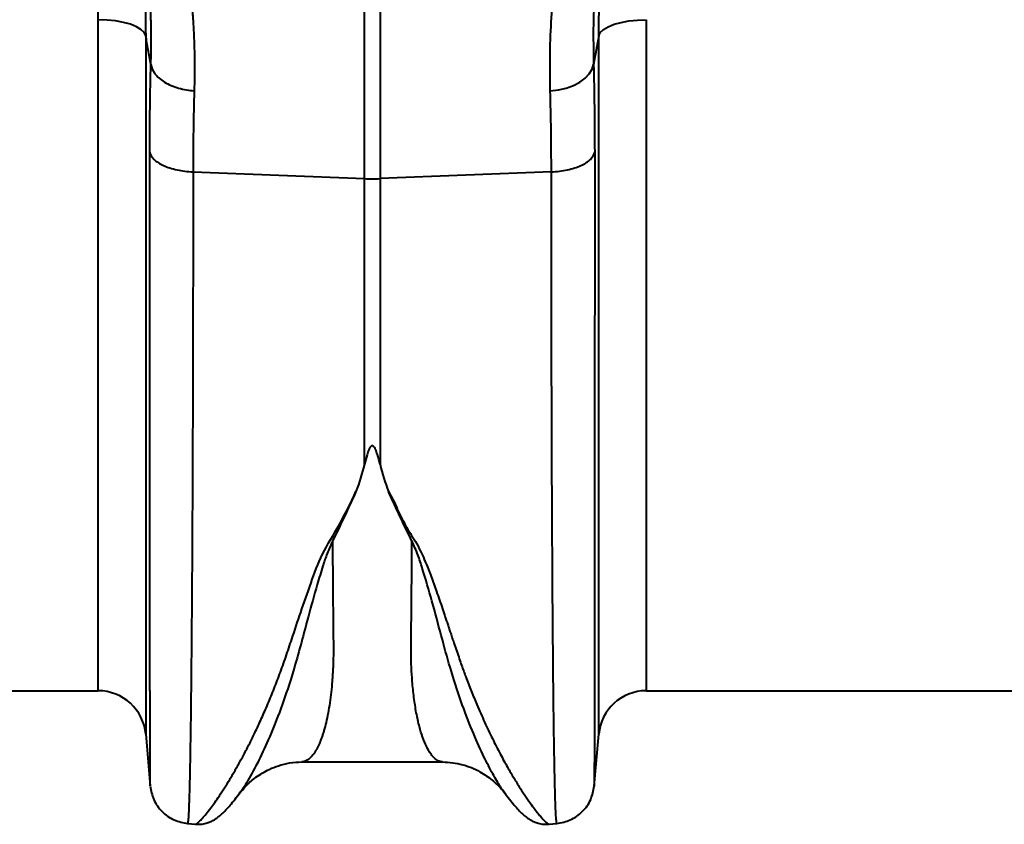
# Model space of a CAD drawing. Units: millimetres. Extents: x -3907 to 292, y -6531 to -4498.
# Drawn here: x -2481 to -2316, y -5099 to -4964 of the extents above; entities that cross this region are included whole.
import ezdxf

# ---------------------------------------------------------------- set-up
doc = ezdxf.new("R2010")
doc.units = ezdxf.units.MM
doc.layers.add('ACO 10', color=10, linetype='Continuous')

# ---------------------------------------------------------------- blocks, each defined once
blk = doc.blocks.new('plan')
at = {"layer": 'ACO 10', "linetype": 'Continuous', "lineweight": 40}
for p, q in [((535.868, -55.872), (535.868, -92.517)), ((533.266, -92.517), (533.266, -55.995)), ((488.782, -178.109), (488.782, -65.949)), ((580.353, -65.949), (580.353, -178.109)), ((496.712, -68.64), (496.712, -185.376)), ((572.423, -185.376), (572.423, -68.64)), ((504.626, -91.374), (533.266, -92.517)), ((564.508, -91.374), (535.868, -92.517)), ((533.266, -140.247), (533.266, -92.517)), ((535.868, -92.517), (535.868, -140.247)), ((473.373, -178.109), (488.782, -178.109)), ((580.353, -178.109), (670.388, -178.109)), ((496.712, -185.376), (497.468, -194.024)), ((571.664, -194.044), (572.423, -185.376)), ((522.836, -189.986), (522.82, -189.987)), ((522.82, -189.993), (546.31, -189.993)), ((556.916, -195.478), (556.884, -195.431)), ((503.695, -200.284), (505.046, -200.402)), ((564.059, -200.405), (565.44, -200.284))]:
    blk.add_line(p, q, dxfattribs=at)
at = {"layer": 'ACO 10', "linetype": 'Continuous', "lineweight": 40, "flags": 128}
for points in [[(496.712, -68.64), (496.448, -68.103), (495.921, -67.593), (495.15, -67.128), (494.16, -66.724), (492.985, -66.394), (491.667, -66.15), (490.25, -66), (488.782, -65.949)], [(572.423, -68.64), (572.686, -68.103), (573.213, -67.593), (573.985, -67.128), (574.975, -66.724), (576.149, -66.394), (577.467, -66.15), (578.885, -66), (580.353, -65.949)], [(564.324, -77.836), (565.693, -77.67), (566.999, -77.367), (568.202, -76.935), (569.265, -76.389), (570.157, -75.744), (570.85, -75.021), (571.322, -74.241), (571.56, -73.429)]]:
    blk.add_lwpolyline(points, dxfattribs=at)
at = {"layer": 'ACO 10', "linetype": 'Continuous', "lineweight": 40}
for centre, radius, start, end in [((534.567, -59.873), 32.669, 267.71797, 272.28203), ((488.782, -186.07), 7.96, 5, 90), ((580.353, -186.07), 7.96, 90, 175)]:
    blk.add_arc(centre, radius, start, end, dxfattribs=at)
for points, knots in [([(488.782, -65.949), (488.748, -63.577), (488.679, -58.832), (488.124, -51.552), (487.269, -44.178), (486.413, -39.209), (485.985, -36.724)], [0, 0, 0, 0, 0.2480595, 0.4961244, 0.7480578, 1, 1, 1, 1]), ([(497.574, -73.429), (497.581, -73.171), (497.594, -72.654), (497.609, -71.886), (497.62, -71.123), (497.627, -70.366), (497.631, -69.615), (497.631, -68.87), (497.627, -68.131), (497.619, -67.397), (497.608, -66.669), (497.592, -65.947), (497.574, -65.231), (497.551, -64.521), (497.525, -63.817), (497.496, -63.119), (497.462, -62.427), (497.426, -61.74), (497.386, -61.06), (497.342, -60.386), (497.295, -59.718), (497.245, -59.056), (497.191, -58.401), (497.134, -57.751), (497.073, -57.108), (497.009, -56.47), (496.942, -55.839), (496.872, -55.214), (496.798, -54.596), (496.722, -53.983), (496.642, -53.377), (496.559, -52.777), (496.473, -52.184), (496.384, -51.596), (496.291, -51.016), (496.196, -50.441), (496.131, -50.063), (496.098, -49.874)], [0, 0, 0, 0, 0.0285486, 0.0570773, 0.0855879, 0.1140825, 0.1425628, 0.1710309, 0.1994886, 0.2279379, 0.2563806, 0.2848188, 0.3132543, 0.3416891, 0.3701252, 0.3985645, 0.427009, 0.4554605, 0.4839212, 0.5123929, 0.5408775, 0.5693772, 0.5978937, 0.6264292, 0.6549855, 0.6835646, 0.7121684, 0.7407991, 0.7694584, 0.7981483, 0.8268709, 0.855628, 0.8844216, 0.9132537, 0.9421262, 0.9710409, 1, 1, 1, 1]), ([(572.976, -50.287), (572.735, -51.806), (572.232, -54.979), (571.742, -60.501), (571.463, -66.647), (571.528, -71.168), (571.56, -73.429)], [0, 0, 0, 0, 0.230973, 0.4824118, 0.7412093, 1, 1, 1, 1]), ([(496.039, -53.842), (496.227, -56.166), (496.629, -61.147), (496.683, -66.033), (496.712, -68.64)], [0, 0, 0, 0, 0.4665816, 1, 1, 1, 1]), ([(572.423, -68.64), (572.451, -66.07), (572.506, -61.154), (572.906, -56.142), (573.098, -53.751)], [0, 0, 0, 0, 0.5227287, 1, 1, 1, 1]), ([(503.243, -54.931), (503.28, -55.125), (503.352, -55.513), (503.457, -56.103), (503.558, -56.697), (503.655, -57.296), (503.749, -57.899), (503.838, -58.507), (503.924, -59.119), (504.006, -59.736), (504.085, -60.356), (504.159, -60.98), (504.23, -61.608), (504.297, -62.24), (504.36, -62.875), (504.42, -63.514), (504.476, -64.156), (504.527, -64.801), (504.592, -65.666), (504.663, -66.76), (504.734, -68.093), (504.79, -69.441), (504.831, -70.805), (504.857, -72.183), (504.868, -73.576), (504.864, -74.982), (504.847, -76.4), (504.822, -77.358), (504.81, -77.836)], [0, 0, 0, 0, 0.03034169, 0.0605526, 0.0906332, 0.12058396, 0.15040536, 0.18009787, 0.20966199, 0.23909819, 0.26840698, 0.29758885, 0.32664429, 0.35557382, 0.38437793, 0.41305715, 0.44161198, 0.47004295, 0.49835059, 0.5550543, 0.61150657, 0.66771171, 0.72367409, 0.77939812, 0.83488822, 0.89014888, 0.94518462, 1, 1, 1, 1]), ([(564.324, -77.836), (564.292, -75.712), (564.228, -71.464), (564.507, -65.533), (565.035, -59.935), (565.606, -56.599), (565.891, -54.931)], [0, 0, 0, 0, 0.2464551, 0.4929152, 0.7464522, 1, 1, 1, 1]), ([(497.574, -73.429), (497.427, -72.611), (497.139, -71.013), (496.852, -69.418), (496.712, -68.64)], [0, 0, 0, 0, 0.5121063, 1, 1, 1, 1]), ([(497.574, -73.429), (497.646, -73.932), (497.863, -74.463), (498.44, -75.229), (498.674, -75.479), (499.217, -75.955), (499.527, -76.181), (500.211, -76.597), (500.584, -76.787), (501.373, -77.123), (501.789, -77.268), (503.068, -77.633), (503.959, -77.778), (504.81, -77.836)], [0, 0, 0, 0, 0.25, 0.25, 0.375, 0.375, 0.5, 0.5, 0.625, 0.625, 0.75, 0.75, 1, 1, 1, 1]), ([(571.56, -73.429), (571.614, -75.774), (571.721, -80.478), (571.736, -85.537), (571.744, -88.074)], [0, 0, 0, 0, 0.4984314, 1, 1, 1, 1]), ([(564.508, -91.374), (564.5, -89.042), (564.485, -84.364), (564.378, -80.017), (564.324, -77.836)], [0, 0, 0, 0, 0.4984067, 1, 1, 1, 1]), ([(497.39, -88.074), (497.471, -88.495), (497.714, -88.909), (498.497, -89.675), (499.036, -90.026), (500.346, -90.623), (501.116, -90.869), (502.795, -91.226), (503.703, -91.337), (504.626, -91.374)], [0, 0, 0, 0, 0.25, 0.25, 0.5, 0.5, 0.75, 0.75, 1, 1, 1, 1]), ([(497.47, -194.023), (497.468, -193.967), (497.465, -193.856), (497.46, -193.205), (497.456, -192.499), (497.454, -191.857), (497.451, -191.107), (497.448, -190.248), (497.446, -189.388), (497.444, -188.686), (497.442, -188.129), (497.441, -187.535), (497.44, -186.67), (497.437, -185.488), (497.435, -184.012), (497.432, -182.22), (497.43, -180.69), (497.429, -179.521), (497.428, -178.861), (497.427, -178.168), (497.426, -177.441), (497.425, -176.678), (497.422, -174.253), (497.418, -169.862), (497.412, -162.929), (497.407, -155.314), (497.402, -147.081), (497.398, -137.575), (497.395, -126.696), (497.392, -114.362), (497.39, -101.536), (497.39, -92.537), (497.39, -88.074)], [0, 0, 0, 0, 0.0448706, 0.0884038, 0.1101667, 0.131926, 0.1536817, 0.1754338, 0.1971824, 0.2117916, 0.2188176, 0.2300296, 0.2455234, 0.2652978, 0.289351, 0.3140559, 0.3420712, 0.3499557, 0.3580672, 0.3664055, 0.3749707, 0.3837628, 0.3927817, 0.4570037, 0.5204407, 0.5830958, 0.644972, 0.7060722, 0.7813529, 0.8554311, 0.9283119, 1, 1, 1, 1]), ([(564.508, -91.374), (565.431, -91.337), (566.339, -91.226), (568.018, -90.869), (568.788, -90.623), (570.098, -90.026), (570.637, -89.675), (571.42, -88.909), (571.664, -88.495), (571.744, -88.074)], [0, 0, 0, 0, 0.25, 0.25, 0.5, 0.5, 0.75, 0.75, 1, 1, 1, 1]), ([(571.744, -88.074), (571.744, -92.537), (571.744, -101.536), (571.742, -114.362), (571.74, -126.696), (571.736, -137.364), (571.732, -146.493), (571.728, -154.231), (571.724, -160.609), (571.72, -165.799), (571.717, -169.801), (571.714, -172.39), (571.713, -173.777), (571.712, -174.206), (571.712, -174.631), (571.711, -175.052), (571.711, -175.47), (571.709, -177.016), (571.706, -179.386), (571.702, -182.187), (571.699, -184.318), (571.696, -185.893), (571.694, -187.008), (571.693, -187.712), (571.692, -188.164), (571.691, -188.538), (571.69, -189.001), (571.688, -189.675), (571.685, -190.539), (571.682, -191.54), (571.678, -192.51), (571.674, -193.345), (571.669, -193.856), (571.665, -194.073), (571.664, -194.045), (571.664, -194.044)], [0, 0, 0, 0, 0.0716865, 0.14456566, 0.2186422, 0.2939212, 0.3509241, 0.40860274, 0.4669597, 0.50585172, 0.54504104, 0.57977467, 0.58434052, 0.58891034, 0.59348412, 0.5980619, 0.60264359, 0.6072293, 0.64955936, 0.68609804, 0.71684103, 0.7417847, 0.76092611, 0.77426296, 0.78045536, 0.78676993, 0.79619122, 0.80860185, 0.82980063, 0.85631745, 0.88815532, 0.92372921, 0.96312759, 0.99897977, 1, 1, 1, 1]), ([(504.626, -91.374), (504.625, -94.894), (504.624, -102.024), (504.612, -112.388), (504.592, -122.6), (504.565, -132.555), (504.53, -141.959), (504.49, -150.768), (504.443, -158.946), (504.396, -165.726), (504.35, -171.268), (504.319, -174.567), (504.298, -176.629), (504.288, -177.577), (504.278, -178.509), (504.268, -179.426), (504.257, -180.326), (504.247, -181.21), (504.224, -183.047), (504.186, -185.817), (504.129, -189.322), (504.064, -192.635), (503.991, -195.59), (503.914, -197.871), (503.835, -199.406), (503.766, -200.221), (503.721, -200.197), (503.703, -200.188)], [0, 0, 0, 0, 0.0544554, 0.1103194, 0.1675917, 0.2262721, 0.2863604, 0.3437142, 0.402294, 0.4620996, 0.5022469, 0.5429281, 0.5521347, 0.5613683, 0.5706288, 0.5799161, 0.5892304, 0.5985716, 0.6079397, 0.6487264, 0.6939566, 0.7436296, 0.7977447, 0.8563011, 0.9084933, 0.9637692, 1, 1, 1, 1]), ([(565.431, -200.188), (565.413, -200.197), (565.368, -200.221), (565.299, -199.406), (565.222, -197.906), (565.148, -195.745), (565.079, -193.028), (565.023, -190.288), (564.979, -187.76), (564.954, -186.108), (564.938, -185.024), (564.931, -184.532), (564.924, -184.04), (564.917, -183.548), (564.911, -183.057), (564.904, -182.567), (564.874, -180.202), (564.823, -175.642), (564.757, -168.215), (564.699, -160.1), (564.648, -151.391), (564.605, -142.181), (564.57, -132.555), (564.542, -122.601), (564.523, -112.388), (564.511, -102.024), (564.509, -94.894), (564.508, -91.374)], [0, 0, 0, 0, 0.036229, 0.0915057, 0.1436989, 0.1984921, 0.2494164, 0.2964711, 0.3254088, 0.3526602, 0.3585463, 0.3643474, 0.3700635, 0.3756947, 0.3812408, 0.3867019, 0.392078, 0.459202, 0.5249198, 0.5892309, 0.6521352, 0.7136322, 0.7737218, 0.8324036, 0.8896774, 0.9455429, 1, 1, 1, 1]), ([(535.868, -140.247), (535.734, -139.708), (535.593, -139.168), (535.336, -138.357), (535.244, -138.087), (535.069, -137.689), (535.006, -137.556), (534.882, -137.367), (534.837, -137.305), (534.747, -137.223), (534.713, -137.197), (534.633, -137.159), (534.583, -137.148), (534.489, -137.162), (534.447, -137.182), (534.377, -137.23), (534.348, -137.258), (534.268, -137.344), (534.225, -137.406), (534.109, -137.595), (534.047, -137.726), (533.879, -138.119), (533.789, -138.385), (533.538, -139.183), (533.398, -139.716), (533.266, -140.247)], [0, 0, 0, 0, 0.25, 0.25, 0.375, 0.375, 0.4375, 0.4375, 0.46875, 0.46875, 0.484375, 0.484375, 0.5, 0.5, 0.515625, 0.515625, 0.53125, 0.53125, 0.5625, 0.5625, 0.625, 0.625, 0.75, 0.75, 1, 1, 1, 1]), ([(505.047, -200.393), (505.049, -200.396), (505.075, -200.435), (505.271, -200.31), (505.634, -200), (506.148, -199.457), (506.785, -198.707), (507.496, -197.796), (508.249, -196.767), (509.02, -195.657), (509.859, -194.379), (510.578, -193.224), (511.138, -192.293), (511.538, -191.613), (511.959, -190.88), (512.401, -190.091), (512.864, -189.243), (513.349, -188.333), (513.992, -187.092), (514.86, -185.354), (515.915, -183.107), (517, -180.634), (518.056, -178.082), (519.093, -175.372), (520.122, -172.502), (521.263, -169.087), (522.61, -164.98), (524.277, -160.241), (526.071, -155.178), (529.241, -150.283), (530.98, -146.637), (531.854, -144.803)], [0, 0, 0, 0, 0.0037999, 0.0461626, 0.089389, 0.1306352, 0.1731875, 0.2170626, 0.2510008, 0.2865228, 0.3236353, 0.3592, 0.3740364, 0.3894313, 0.4053851, 0.4218982, 0.4389712, 0.4566043, 0.4747982, 0.5083692, 0.548882, 0.5859576, 0.622609, 0.6598724, 0.6972227, 0.7343144, 0.786257, 0.841301, 0.8922069, 0.9457957, 1, 1, 1, 1]), ([(537.287, -144.821), (537.567, -145.297), (538.135, -146.261), (538.721, -147.719), (539.419, -149.124), (540.144, -150.486), (540.927, -151.851), (541.853, -153.247), (542.621, -154.686), (543.316, -156.25), (543.889, -157.663), (544.579, -159.464), (545.372, -161.67), (546.064, -163.684), (546.538, -165.087), (546.774, -165.788), (547.013, -166.503), (547.256, -167.231), (547.503, -167.972), (547.753, -168.724), (548.009, -169.492), (548.32, -170.427), (548.692, -171.532), (549.1, -172.721), (549.49, -173.83), (549.852, -174.833), (550.387, -176.278), (551.115, -178.164), (551.949, -180.192), (552.698, -181.929), (553.352, -183.384), (554.007, -184.78), (554.652, -186.113), (555.517, -187.834), (556.552, -189.787), (557.699, -191.809), (558.781, -193.602), (559.796, -195.19), (560.746, -196.579), (561.743, -197.946), (562.706, -199.155), (563.515, -200.024), (563.974, -200.421), (564.036, -200.363), (564.053, -200.346)], [0, 0, 0, 0, 0.01435, 0.0291148, 0.0424933, 0.0567047, 0.0710054, 0.085334, 0.1021103, 0.1167203, 0.1347064, 0.1469648, 0.1744324, 0.206409, 0.2142076, 0.2222335, 0.2304866, 0.2389671, 0.2476749, 0.2566099, 0.2657721, 0.2753352, 0.2906624, 0.3066193, 0.3202101, 0.3333455, 0.345953, 0.3779473, 0.4111778, 0.4340216, 0.4568611, 0.4799142, 0.5027545, 0.5253195, 0.5723273, 0.6154068, 0.6545662, 0.6996489, 0.7424811, 0.7830733, 0.8484028, 0.9107521, 0.9751814, 1, 1, 1, 1]), ([(527.93, -153.09), (527.618, -153.78), (526.999, -155.153), (526.195, -157.589), (525.116, -161.145), (523.935, -165.484), (522.714, -170.094), (521.38, -174.928), (519.752, -179.924), (517.883, -184.785), (515.991, -189.028), (514.21, -192.445), (512.859, -194.671), (512.303, -195.327), (512.138, -195.521)], [0, 0, 0, 0, 0.0312606, 0.062104, 0.1102549, 0.1957806, 0.2718808, 0.3480143, 0.4633788, 0.5784559, 0.6930359, 0.8204857, 0.9467957, 1, 1, 1, 1]), ([(527.93, -153.089), (527.936, -154.145), (527.947, -156.258), (527.968, -159.273), (527.992, -162.175), (528.02, -165.183), (528.048, -167.707), (528.066, -169.664), (528.074, -170.805), (528.075, -171.849), (528.057, -172.928), (528.018, -174.152), (527.957, -175.356), (527.859, -176.778), (527.706, -178.395), (527.477, -180.165), (527.192, -181.859), (526.865, -183.401), (526.567, -184.53), (526.325, -185.323), (526.14, -185.873), (525.943, -186.405), (525.735, -186.914), (525.516, -187.397), (525.285, -187.85), (525.042, -188.271), (524.787, -188.657), (524.503, -189.025), (524.174, -189.376), (523.787, -189.691), (523.382, -189.9), (523.059, -189.988), (522.885, -189.987), (522.836, -189.986)], [0, 0, 0, 0, 0.0450987, 0.0902964, 0.1355931, 0.1809889, 0.2379312, 0.2665795, 0.2878599, 0.3022435, 0.3267348, 0.3517149, 0.3771849, 0.4031459, 0.4455894, 0.4899404, 0.5362026, 0.5843791, 0.6293147, 0.6500694, 0.6714595, 0.6934853, 0.7161468, 0.739444, 0.7633773, 0.7879465, 0.8131519, 0.8392925, 0.870846, 0.9078124, 0.9498811, 0.9858802, 1, 1, 1, 1]), ([(546.31, -189.993), (546.234, -189.989), (546.058, -189.981), (545.757, -189.899), (545.425, -189.737), (545.099, -189.498), (544.815, -189.23), (544.566, -188.946), (544.16, -188.41), (543.622, -187.477), (542.992, -185.933), (542.422, -184.071), (541.928, -181.876), (541.526, -179.327), (541.185, -176.051), (541.012, -171.821), (541.112, -166.269), (541.161, -160.094), (541.19, -155.409), (541.205, -153.09)], [0, 0, 0, 0, 0.0216821, 0.0504899, 0.0858468, 0.1161315, 0.1432812, 0.1672957, 0.1881752, 0.2621693, 0.3307532, 0.3939297, 0.4658363, 0.5337048, 0.5975466, 0.6979835, 0.7973123, 0.8997267, 1, 1, 1, 1]), ([(556.884, -195.431), (556.55, -194.967), (555.856, -194), (554.543, -191.735), (552.998, -188.703), (551.253, -184.79), (549.382, -179.927), (547.645, -174.594), (546.114, -168.947), (544.645, -163.381), (543.312, -158.766), (542.225, -155.364), (541.546, -153.852), (541.205, -153.091)], [0, 0, 0, 0, 0.0934663, 0.1945641, 0.2963414, 0.4126645, 0.5295113, 0.6466506, 0.7450112, 0.8434517, 0.9305512, 0.9650312, 1, 1, 1, 1]), ([(512.177, -195.554), (512.631, -194.98), (513.295, -194.143), (514.326, -193.207), (515.194, -192.514), (516.232, -191.828), (517.471, -191.165), (518.995, -190.56), (520.842, -190.088), (522.137, -190.026), (522.826, -189.993)], [0, 0, 0, 0, 0.1576166, 0.2298694, 0.30935, 0.4059765, 0.5132543, 0.65041, 0.8140968, 1, 1, 1, 1]), ([(546.307, -189.993), (547.446, -190.084), (549.601, -190.256), (552.436, -191.473), (554.518, -192.905), (555.846, -194.169), (556.583, -195.048), (556.833, -195.374), (556.905, -195.47), (556.913, -195.481)], [0, 0, 0, 0, 0.274089, 0.5184554, 0.7201601, 0.8712723, 0.9682518, 0.9964359, 1, 1, 1, 1]), ([(497.47, -194.047), (497.614, -194.811), (497.91, -196.389), (499.359, -198.395), (501.365, -199.844), (502.943, -200.14), (503.707, -200.284)], [0, 0, 0, 0, 0.242228, 0.5000018, 0.7577735, 1, 1, 1, 1]), ([(565.427, -200.284), (566.191, -200.14), (567.769, -199.844), (569.775, -198.395), (571.224, -196.389), (571.52, -194.811), (571.664, -194.047)], [0, 0, 0, 0, 0.2422263, 0.4999978, 0.7577714, 1, 1, 1, 1]), ([(504.999, -200.398), (505.313, -200.41), (505.824, -200.43), (506.421, -200.34), (506.971, -200.213), (507.547, -200.002), (508.108, -199.719), (508.699, -199.334), (509.31, -198.833), (509.964, -198.195), (510.665, -197.423), (511.426, -196.514), (511.988, -195.781), (512.274, -195.408)], [0, 0, 0, 0, 0.0301655, 0.0490158, 0.0728443, 0.1161215, 0.1771342, 0.2569293, 0.3743769, 0.5116572, 0.6647093, 0.8292721, 1, 1, 1, 1]), ([(556.858, -195.409), (557.144, -195.781), (557.706, -196.514), (558.47, -197.425), (559.173, -198.199), (559.828, -198.836), (560.438, -199.336), (561.027, -199.719), (561.585, -200.001), (562.16, -200.212), (562.712, -200.34), (563.309, -200.429), (563.821, -200.41), (564.136, -200.398)], [0, 0, 0, 0, 0.1699739, 0.3343613, 0.4881599, 0.6267335, 0.7455062, 0.826067, 0.887239, 0.9300122, 0.9531775, 0.9712693, 1, 1, 1, 1])]:
    blk.add_open_spline(points, degree=3, knots=knots, dxfattribs=at)
for points in [[(572.423, -68.64), (572.135, -70.234), (571.848, -71.831), (571.56, -73.429)], [(497.39, -88.074), (497.39, -82.955), (497.452, -78.074), (497.574, -73.429)], [(504.81, -77.836), (504.688, -82.128), (504.626, -86.641), (504.626, -91.374)], [(533.266, -140.247), (532.878, -141.806), (532.407, -143.325), (531.854, -144.803)], [(535.868, -140.247), (536.258, -141.813), (536.732, -143.337), (537.287, -144.821)], [(531.854, -144.803), (530.546, -147.684), (529.238, -150.449), (527.93, -153.089)], [(541.205, -153.09), (539.899, -150.455), (538.593, -147.696), (537.287, -144.821)]]:
    blk.add_open_spline(points, degree=3, dxfattribs=at)

msp = doc.modelspace()

# ---------------------------------------------------------------- block references
msp.add_blockref('plan', (-2956.48, -4898.4))

doc.saveas('drawing.dxf')
